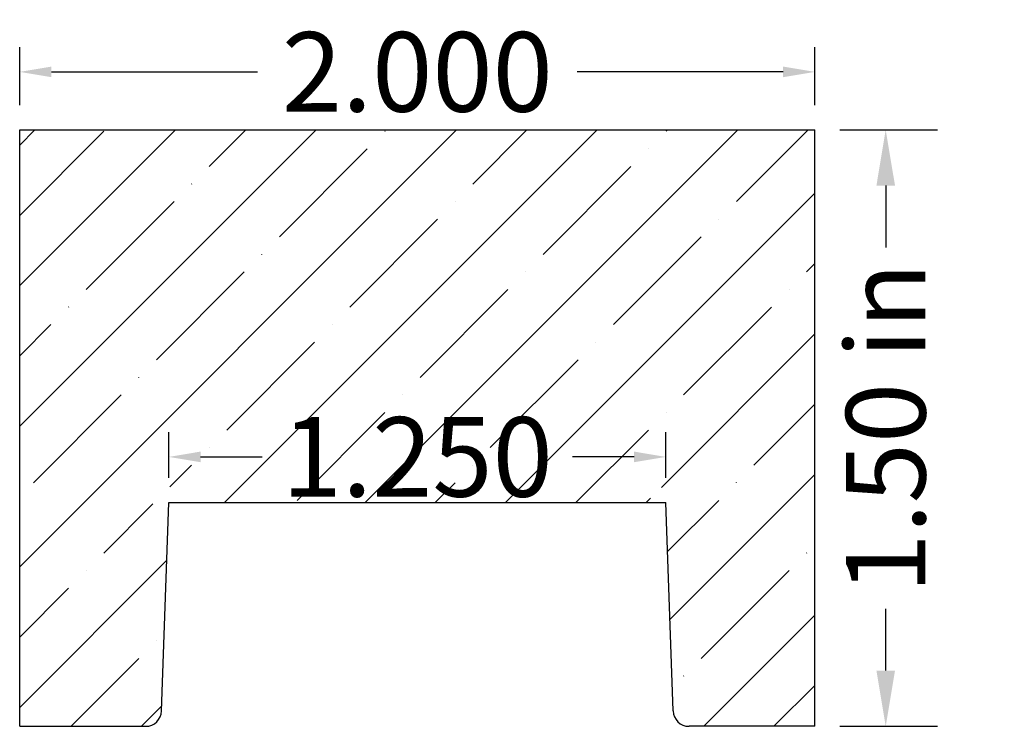
# Model space of a CAD drawing. Units: inches. Extents: x -8.87 to -4.8, y 7.07 to 12.66.
import ezdxf

# ---------------------------------------------------------------- set-up
doc = ezdxf.new("R2010")
doc.units = ezdxf.units.IN
doc.header["$MEASUREMENT"] = 0
doc.layers.get('0').update_dxf_attribs({"lineweight": 0})
doc.layers.add('Dimensions', color=7, linetype='Continuous', lineweight=0)
doc.styles.get("Standard").update_dxf_attribs({"font": 'Arial.ttf'})
doc.dimstyles.get("Standard").update_dxf_attribs({"dimtxt": 0.166667, "dimasz": 0.14, "dimexe": 0.13, "dimexo": 0.0625, "dimgap": 0.06, "dimtad": 0, "dimzin": 0, "dimdsep": 46, "dimtxsty": 'Standard', "dimcen": 0, "dimazin": 0, "dimtfac": 1, "dimtofl": 0, "dimtmove": 0, "dimatfit": 3, "dimfxl": 1, "dimtolj": 1, "dimtzin": 0, "dimarcsym": 0})

# ---------------------------------------------------------------- blocks, each defined once
blk = doc.blocks.new('*D0')
at = {"layer": 'Defpoints', "color": 0, "linetype": 'Continuous', "transparency": 16777216}
for p in [(-8.8732, 12.524), (-8.8732, 12.3782), (-6.8732, 12.3782)]:
    blk.add_point(p, dxfattribs=at)
at = {"layer": 'Dimensions', "color": 7, "linetype": 'ByBlock', "lineweight": -2, "transparency": 16777216}
for p, q in [((-8.8732, 12.4407), (-8.8732, 12.5865)), ((-6.8732, 12.4407), (-6.8732, 12.5865)), ((-8.7932, 12.524), (-8.2754, 12.524)), ((-6.9532, 12.524), (-7.471, 12.524))]:
    blk.add_line(p, q, dxfattribs=at)
at = {"layer": 'Dimensions', "color": 7, "linetype": 'Continuous', "transparency": 16777216}
for points in [[(-8.7932, 12.5374), (-8.7932, 12.5107), (-8.8732, 12.524)], [(-6.9532, 12.5374), (-6.9532, 12.5107), (-6.8732, 12.524)]]:
    blk.add_solid(points, dxfattribs=at)
at = {"layer": 'Dimensions', "color": 7, "linetype": 'Continuous', "lineweight": 30, "transparency": 16777216, "insert": (-7.8732, 12.524), "char_height": 0.2, "attachment_point": 5}
blk.add_mtext('\\A1;2.000', dxfattribs=at)
blk = doc.blocks.new('*D1')
at = {"layer": 'Defpoints', "color": 0, "linetype": 'Continuous', "transparency": 16777216}
for p in [(-7.2482, 11.5557), (-8.4982, 11.4407), (-7.2482, 11.4407)]:
    blk.add_point(p, dxfattribs=at)
at = {"layer": 'Dimensions', "color": 7, "linetype": 'ByBlock', "lineweight": -2, "transparency": 16777216}
for p, q in [((-8.4982, 11.5032), (-8.4982, 11.6182)), ((-7.2482, 11.5032), (-7.2482, 11.6182)), ((-8.4182, 11.5557), (-8.2631, 11.5557)), ((-7.3282, 11.5557), (-7.4833, 11.5557))]:
    blk.add_line(p, q, dxfattribs=at)
at = {"layer": 'Dimensions', "color": 7, "linetype": 'Continuous', "transparency": 16777216}
for points in [[(-8.4182, 11.5691), (-8.4182, 11.5424), (-8.4982, 11.5557)], [(-7.3282, 11.5691), (-7.3282, 11.5424), (-7.2482, 11.5557)]]:
    blk.add_solid(points, dxfattribs=at)
at = {"layer": 'Dimensions', "color": 7, "linetype": 'Continuous', "lineweight": 30, "transparency": 16777216, "insert": (-7.8732, 11.5557), "char_height": 0.2, "attachment_point": 5}
blk.add_mtext('\\A1;1.250', dxfattribs=at)
blk = doc.blocks.new('*D6')
at = {"color": 0, "linetype": 'ByBlock', "lineweight": -2, "transparency": 16777216}
for p, q in [((-6.8107, 12.3782), (-6.5653, 12.3782)), ((-6.6953, 12.2382), (-6.6953, 12.0825)), ((-6.6953, 11.0182), (-6.6953, 11.1739)), ((-6.8107, 10.8782), (-6.5653, 10.8782))]:
    blk.add_line(p, q, dxfattribs=at)
at = {"color": 0, "transparency": 16777216}
for points in [[(-6.7186, 12.2382), (-6.6719, 12.2382), (-6.6953, 12.3782)], [(-6.7186, 11.0182), (-6.6719, 11.0182), (-6.6953, 10.8782)]]:
    blk.add_solid(points, dxfattribs=at)
at = {"layer": 'Defpoints', "color": 0, "transparency": 16777216}
for p in [(-6.8732, 12.3782), (-6.8732, 10.8782), (-6.6953, 10.8782)]:
    blk.add_point(p, dxfattribs=at)
at = {"color": 0, "lineweight": 30, "transparency": 16777216, "insert": (-6.6953, 11.6282), "char_height": 0.2, "attachment_point": 5, "rotation": 90}
blk.add_mtext('\\A1;1.50 in', dxfattribs=at)

msp = doc.modelspace()

# ---------------------------------------------------------------- hatches: boundary and pattern name
at = {"linetype": 'Continuous', "lineweight": 30}
h = msp.add_hatch(dxfattribs=at)
h.set_pattern_fill('ANSI35', style=0)
h.set_pattern_definition([(45, (0, 0), (-0.1767767, 0.1767767), []), (45, (0.17678, 0), (-0.1767767, 0.1767767), [0.3125, -0.0625, 0.0004375, -0.0620625])])
h.paths.add_polyline_path([(-6.8732, 12.3782), (-8.8732, 12.3782), (-8.8732, 10.8782), (-8.5565, 10.8782), (-8.5544, 10.8783), (-8.5524, 10.8784), (-8.5503, 10.8787), (-8.5483, 10.879), (-8.5463, 10.8795), (-8.5444, 10.8801), (-8.5424, 10.8807), (-8.5405, 10.8815), (-8.5387, 10.8824), (-8.5369, 10.8833), (-8.5351, 10.8844), (-8.5334, 10.8855), (-8.5318, 10.8867), (-8.5302, 10.888), (-8.5287, 10.8894), (-8.5272, 10.8909), (-8.5259, 10.8924), (-8.5246, 10.894), (-8.5234, 10.8957), (-8.5223, 10.8974), (-8.5213, 10.8992), (-8.5203, 10.901), (-8.5195, 10.9029), (-8.5188, 10.9048), (-8.5181, 10.9067), (-8.5176, 10.9087), (-8.5172, 10.9107), (-8.5168, 10.9127), (-8.5166, 10.9148), (-8.5165, 10.9168), (-8.4996, 11.4007), (-8.5017, 11.4009), (-8.5037, 11.4011), (-8.5058, 11.4014), (-8.5078, 11.4019), (-8.5098, 11.4024), (-8.5118, 11.4031), (-8.5137, 11.4038), (-8.5156, 11.4047), (-8.5175, 11.4057), (-8.5192, 11.4067), (-8.521, 11.4078), (-8.5227, 11.4091), (-8.5243, 11.4104), (-8.5258, 11.4118), (-8.5273, 11.4133), (-8.5287, 11.4148), (-8.53, 11.4164), (-8.5312, 11.4181), (-8.5323, 11.4199), (-8.5334, 11.4217), (-8.5343, 11.4235), (-8.5351, 11.4254), (-8.5359, 11.4273), (-8.5365, 11.4293), (-8.5371, 11.4313), (-8.5375, 11.4334), (-8.5378, 11.4354), (-8.5381, 11.4375), (-8.5382, 11.4396), (-8.5382, 11.4416), (-8.5381, 11.4437), (-8.5379, 11.4458), (-8.5375, 11.4478), (-8.5371, 11.4499), (-8.5366, 11.4519), (-8.536, 11.4539), (-8.5352, 11.4558), (-8.5344, 11.4577), (-8.5335, 11.4596), (-8.5324, 11.4614), (-8.5313, 11.4631), (-8.5301, 11.4648), (-8.5288, 11.4664), (-8.5274, 11.468), (-8.526, 11.4695), (-8.5244, 11.4709), (-8.5228, 11.4722), (-8.5212, 11.4734), (-8.5194, 11.4746), (-8.5176, 11.4757), (-8.5158, 11.4766), (-8.5139, 11.4775), (-8.512, 11.4782), (-8.51, 11.4789), (-8.508, 11.4795), (-8.506, 11.4799), (-8.5039, 11.4803), (-8.5019, 11.4805), (-8.4998, 11.4807), (-8.4977, 11.4807), (-8.4956, 11.4806), (-8.4936, 11.4804), (-8.4915, 11.4801), (-8.4895, 11.4797), (-8.4875, 11.4792), (-8.4855, 11.4786), (-8.4835, 11.4779), (-8.4816, 11.4771), (-8.4797, 11.4762), (-8.4779, 11.4752), (-8.4762, 11.4741), (-8.4744, 11.4729), (-8.4728, 11.4716), (-8.4712, 11.4703), (-8.4697, 11.4688), (-8.4683, 11.4673), (-8.467, 11.4657), (-8.4657, 11.4641), (-8.4645, 11.4623), (-8.4635, 11.4606), (-8.4625, 11.4587), (-8.4616, 11.4569), (-8.4608, 11.4549), (-8.4601, 11.453), (-8.4595, 11.451), (-8.459, 11.449), (-8.4587, 11.4469), (-8.4584, 11.4449), (-8.4582, 11.4428), (-8.4582, 11.4407), (-7.2882, 11.4407), (-7.2881, 11.4428), (-7.288, 11.4449), (-7.2877, 11.4469), (-7.2873, 11.449), (-7.2868, 11.451), (-7.2863, 11.453), (-7.2856, 11.4549), (-7.2848, 11.4569), (-7.2839, 11.4587), (-7.2829, 11.4606), (-7.2818, 11.4623), (-7.2807, 11.4641), (-7.2794, 11.4657), (-7.2781, 11.4673), (-7.2766, 11.4688), (-7.2751, 11.4703), (-7.2736, 11.4716), (-7.2719, 11.4729), (-7.2702, 11.4741), (-7.2685, 11.4752), (-7.2666, 11.4762), (-7.2648, 11.4771), (-7.2629, 11.4779), (-7.2609, 11.4786), (-7.2589, 11.4792), (-7.2569, 11.4797), (-7.2549, 11.4801), (-7.2528, 11.4804), (-7.2507, 11.4806), (-7.2486, 11.4807), (-7.2466, 11.4807), (-7.2445, 11.4805), (-7.2424, 11.4803), (-7.2404, 11.4799), (-7.2384, 11.4795), (-7.2364, 11.4789), (-7.2344, 11.4782), (-7.2325, 11.4775), (-7.2306, 11.4766), (-7.2287, 11.4757), (-7.2269, 11.4746), (-7.2252, 11.4734), (-7.2235, 11.4722), (-7.2219, 11.4709), (-7.2204, 11.4695), (-7.2189, 11.468), (-7.2176, 11.4664), (-7.2163, 11.4648), (-7.2151, 11.4631), (-7.2139, 11.4614), (-7.2129, 11.4596), (-7.212, 11.4577), (-7.2111, 11.4558), (-7.2104, 11.4539), (-7.2098, 11.4519), (-7.2092, 11.4499), (-7.2088, 11.4478), (-7.2085, 11.4458), (-7.2083, 11.4437), (-7.2082, 11.4416), (-7.2082, 11.4396), (-7.2083, 11.4375), (-7.2085, 11.4354), (-7.2089, 11.4334), (-7.2093, 11.4313), (-7.2098, 11.4293), (-7.2105, 11.4273), (-7.2112, 11.4254), (-7.2121, 11.4235), (-7.213, 11.4217), (-7.2141, 11.4199), (-7.2152, 11.4181), (-7.2164, 11.4164), (-7.2177, 11.4148), (-7.2191, 11.4133), (-7.2206, 11.4118), (-7.2221, 11.4104), (-7.2237, 11.4091), (-7.2254, 11.4078), (-7.2271, 11.4067), (-7.2289, 11.4057), (-7.2308, 11.4047), (-7.2327, 11.4038), (-7.2346, 11.4031), (-7.2366, 11.4024), (-7.2386, 11.4019), (-7.2406, 11.4014), (-7.2426, 11.4011), (-7.2447, 11.4009), (-7.2468, 11.4007), (-7.2299, 10.9168), (-7.2298, 10.9148), (-7.2295, 10.9127), (-7.2292, 10.9107), (-7.2288, 10.9087), (-7.2282, 10.9067), (-7.2276, 10.9048), (-7.2269, 10.9029), (-7.226, 10.901), (-7.2251, 10.8992), (-7.2241, 10.8974), (-7.223, 10.8957), (-7.2218, 10.894), (-7.2205, 10.8924), (-7.2191, 10.8909), (-7.2177, 10.8894), (-7.2162, 10.888), (-7.2146, 10.8867), (-7.213, 10.8855), (-7.2113, 10.8844), (-7.2095, 10.8833), (-7.2077, 10.8824), (-7.2058, 10.8815), (-7.2039, 10.8807), (-7.202, 10.8801), (-7.2, 10.8795), (-7.198, 10.879), (-7.196, 10.8787), (-7.194, 10.8784), (-7.192, 10.8783), (-7.1899, 10.8782), (-6.8732, 10.8782)])

# ---------------------------------------------------------------- linework, layer by layer
at = {"color": 7, "linetype": 'Continuous', "lineweight": 30}
for p, q in [((-8.8732, 10.8782), (-8.8732, 12.3782)), ((-8.8732, 12.3782), (-6.8732, 12.3782)), ((-6.8732, 10.8782), (-6.8732, 12.3782)), ((-8.5165, 10.9168), (-8.4982, 11.4407)), ((-8.4982, 11.4407), (-7.2482, 11.4407)), ((-7.2299, 10.9168), (-7.2482, 11.4407)), ((-8.8732, 10.8782), (-8.5565, 10.8782)), ((-6.8732, 10.8782), (-7.1899, 10.8782))]:
    msp.add_line(p, q, dxfattribs=at)
for centre, start, end in [((-8.5565, 10.9182), 270, 358), ((-7.1899, 10.9182), 182, 270)]:
    msp.add_arc(centre, 0.04, start, end, dxfattribs=at)

# ---------------------------------------------------------------- dimensions: what is measured, and where the dimension line sits
at = {"color": 7, "lineweight": 30}
dim = msp.add_linear_dim(base=(-6.6953, 10.8782), p1=(-6.8732, 12.3782), p2=(-6.8732, 10.8782), angle=90, dimstyle='Standard', override={"dimtxt": 0.2, "dimpost": ' in', "dimtfillclr": 7}, dxfattribs=at)
dim.commit()
dim.dimension.update_dxf_attribs({"geometry": '*D6', "text_midpoint": (-6.6953, 11.6282)})
at = {"layer": 'Dimensions', "color": 7, "linetype": 'Continuous', "lineweight": 30}
dim = msp.add_linear_dim(base=(-8.8732, 12.524), p1=(-6.8732, 12.3782), p2=(-8.8732, 12.3782), dimstyle='Standard', override={"dimtxt": 0.2, "dimasz": 0.08, "dimexe": 0.0625, "dimgap": 0.0625, "dimdec": 3, "dimrnd": 0.0001, "dimzin": 7, "dimdsep": 0, "dimpost": '', "dimclrd": 7, "dimclre": 7, "dimclrt": 7, "dimtdec": 3, "dimfxl": 1, "dimfxlon": 0, "dimtfillclr": 18, "dimfrac": 2}, dxfattribs=at)
dim.commit()
dim.dimension.update_dxf_attribs({"geometry": '*D0', "text_midpoint": (-7.8732, 12.524)})
dim = msp.add_linear_dim(base=(-7.2482, 11.5557), p1=(-8.4982, 11.4407), p2=(-7.2482, 11.4407), angle=180, dimstyle='Standard', override={"dimtxt": 0.2, "dimasz": 0.08, "dimexe": 0.0625, "dimgap": 0.0625, "dimdec": 3, "dimrnd": 0.0001, "dimzin": 7, "dimdsep": 0, "dimpost": '', "dimclrd": 7, "dimclre": 7, "dimclrt": 7, "dimtdec": 3, "dimfxl": 1, "dimfxlon": 0, "dimtfillclr": 18, "dimfrac": 2}, dxfattribs=at)
dim.commit()
dim.dimension.update_dxf_attribs({"geometry": '*D1', "text_midpoint": (-7.8732, 11.5557)})

doc.saveas('drawing.dxf')
